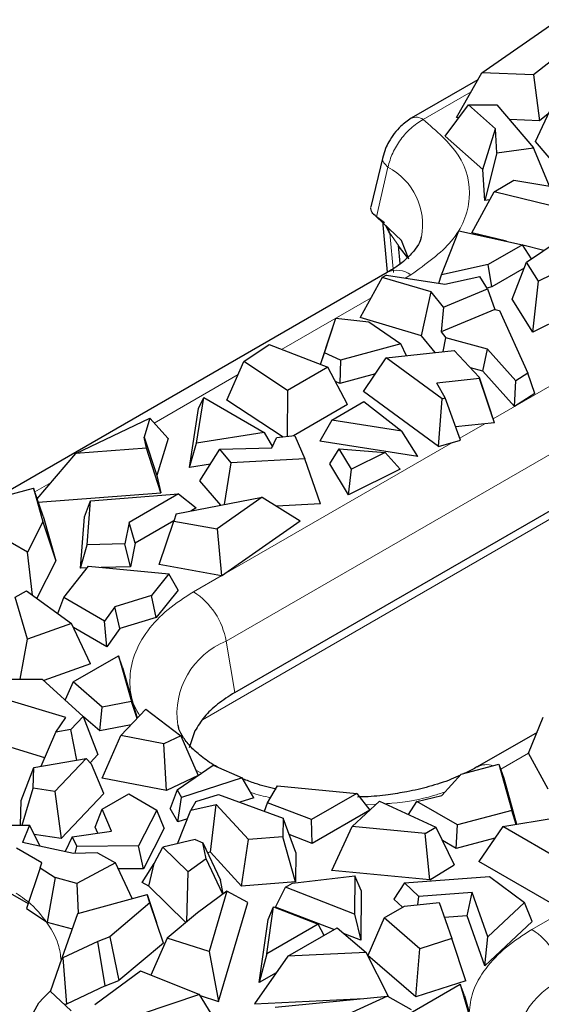
# Model space of a CAD drawing. Units: millimetres. Extents: x 0 to 420, y 0 to 297.
# Drawn here: x 58 to 67, y 110 to 127 of the extents above; entities that cross this region are included whole.
import ezdxf

# ---------------------------------------------------------------- set-up
doc = ezdxf.new("R2010")
doc.units = ezdxf.units.MM

msp = doc.modelspace()

# ---------------------------------------------------------------- linework, layer by layer
at = {"color": 7, "linetype": 'Continuous', "lineweight": 25}
for p, q in [((66.263, 126.247), (67.5578, 127.1485)), ((67.899, 126.8052), (67.1365, 126.2138)), ((65.83, 125.4861), (66.263, 126.247)), ((67.1365, 126.2138), (66.263, 126.247)), ((67.1365, 126.2138), (67.2388, 125.4327)), ((66.1946, 126.1268), (65.0646, 125.4744)), ((65.6379, 125.1743), (66.033, 125.7038)), ((66.4933, 125.2951), (66.033, 125.7038)), ((66.033, 125.7038), (66.5154, 125.7038)), ((66.5154, 125.7038), (67.1379, 124.9722)), ((67.1724, 125.0828), (67.4535, 125.6864)), ((67.39, 125.5499), (67.2388, 125.4327)), ((65.8694, 125.4846), (65.83, 125.4861)), ((67.2388, 125.4327), (66.7296, 125.452)), ((66.2812, 124.6031), (65.6379, 125.1743)), ((66.2812, 124.6031), (66.4933, 125.2951)), ((66.5189, 124.887), (66.4933, 125.2951)), ((67.5371, 124.6542), (67.1724, 125.0828)), ((66.5189, 124.887), (66.3142, 124.0784)), ((66.5189, 124.887), (67.1379, 124.9722)), ((67.4121, 124.3211), (67.1379, 124.9722)), ((64.5799, 124.8142), (64.3771, 123.9694)), ((66.3142, 124.0784), (66.2812, 124.6031)), ((66.4685, 124.2282), (66.8071, 124.4237)), ((66.8071, 124.4237), (67.746, 124.2644)), ((66.0927, 123.533), (66.4685, 124.2282)), ((68.063, 123.8354), (66.4685, 124.2282)), ((66.3934, 124.0893), (66.3142, 124.0784)), ((64.4202, 123.8487), (64.4349, 123.8429)), ((64.898, 123.3992), (64.473, 123.8051)), ((64.6096, 123.7027), (64.473, 123.8051)), ((64.5783, 123.7262), (64.6566, 122.8642)), ((65.5795, 122.8178), (65.8713, 123.567)), ((65.8713, 123.567), (66.9518, 123.3283)), ((66.6788, 123.3886), (66.0927, 123.533)), ((65.0239, 123.0848), (64.898, 123.3992)), ((67.0191, 123.0345), (67.591, 123.4189)), ((65.0018, 123.113), (64.8468, 123.312)), ((64.8767, 123.0109), (64.8488, 123.3133)), ((66.9518, 123.3283), (66.3698, 122.9924)), ((67.1029, 123.0907), (66.9518, 123.3283)), ((67.3134, 123.2323), (66.957, 123.3201)), ((66.7752, 122.4072), (67.0191, 123.0345)), ((67.2217, 122.7087), (67.0191, 123.0345)), ((67.9225, 123.0561), (67.2217, 122.7087)), ((64.6577, 122.8591), (55.9602, 117.8382)), ((66.3698, 122.9924), (65.5795, 122.8178)), ((66.4295, 122.6127), (66.3698, 122.9924)), ((66.9783, 122.9295), (66.4295, 122.6127)), ((64.5712, 122.7736), (64.1962, 122.0924)), ((64.6416, 122.8101), (64.5712, 122.7736)), ((65.4031, 122.5272), (64.5712, 122.7736)), ((64.6416, 122.8101), (65.6356, 122.6597)), ((65.5299, 122.6757), (65.5795, 122.8178)), ((65.6356, 122.6597), (66.225, 122.7898)), ((66.356, 122.5793), (66.225, 122.7898)), ((67.1252, 121.8445), (67.2217, 122.7087)), ((65.2404, 121.7831), (65.4031, 122.5272)), ((65.613, 122.2705), (65.4031, 122.5272)), ((65.613, 122.2705), (66.356, 122.5793)), ((66.4295, 122.6127), (66.3466, 122.5944)), ((66.356, 122.5793), (66.4843, 122.2292)), ((67.1252, 121.8445), (66.7752, 122.4072)), ((65.613, 122.2705), (65.5711, 121.8502)), ((66.4834, 122.2294), (65.5711, 121.8502)), ((66.4834, 122.2294), (66.5598, 122.2135)), ((66.5598, 122.2135), (67.0433, 121.1487)), ((67.8797, 122.2186), (67.1252, 121.8445)), ((63.5906, 121.4964), (63.7853, 122.0812)), ((63.7003, 121.827), (63.7853, 122.0812)), ((63.7853, 122.0812), (64.3424, 122.0194)), ((65.2404, 121.7831), (64.1962, 122.0924)), ((64.3424, 122.0194), (64.8853, 121.6495)), ((65.5711, 121.8502), (65.6534, 121.7494)), ((63.5239, 121.297), (63.7003, 121.827)), ((65.4718, 121.5), (65.2404, 121.7831)), ((65.6027, 121.5145), (65.6534, 121.7494)), ((66.3563, 121.5579), (65.6534, 121.7494)), ((62.2201, 121.3448), (62.6504, 121.634)), ((62.6504, 121.634), (63.6477, 121.2492)), ((63.524, 121.2969), (63.5906, 121.4964)), ((63.8647, 121.3716), (63.5906, 121.4964)), ((64.8853, 121.6495), (63.8647, 121.3716)), ((64.6383, 121.4075), (65.793, 121.5356)), ((64.9859, 121.446), (64.8853, 121.6495)), ((65.793, 121.5356), (66.2177, 121.0812)), ((66.2775, 121.1843), (66.3563, 121.5579)), ((66.8376, 121.0164), (66.3563, 121.5579)), ((61.9362, 120.6907), (62.2201, 121.3448)), ((62.9649, 120.855), (62.2201, 121.3448)), ((63.8647, 121.3716), (63.8504, 120.9727)), ((64.2517, 120.8374), (64.6383, 121.4075)), ((65.586, 120.7137), (64.6383, 121.4075)), ((63.6477, 121.2492), (62.9649, 120.855)), ((63.984, 120.6151), (63.6477, 121.2492)), ((66.2775, 121.1843), (66.0679, 121.2414)), ((66.8134, 120.5815), (66.2775, 121.1843)), ((63.8504, 120.9727), (63.7765, 121.0064)), ((64.4552, 121.1374), (63.8504, 120.9727)), ((66.2247, 121.0602), (65.4997, 120.9798)), ((66.2247, 121.0602), (66.2177, 121.0812)), ((66.2177, 121.0812), (66.422, 120.47)), ((66.4756, 120.3088), (66.2247, 121.0602)), ((66.8134, 120.5815), (66.8376, 121.0164)), ((67.0433, 121.1487), (66.8376, 121.0164)), ((67.1617, 120.8056), (67.0433, 121.1487)), ((62.9649, 120.855), (62.9553, 120.0713)), ((65.5262, 119.9043), (64.2517, 120.8374)), ((65.638, 120.7289), (65.4997, 120.9798)), ((61.4198, 119.9587), (61.5416, 120.7359)), ((61.4555, 120.5465), (61.5416, 120.7359)), ((61.5416, 120.7359), (62.5678, 120.1434)), ((62.8892, 120.064), (61.9362, 120.6907)), ((63.7187, 120.3541), (64.2594, 120.6663)), ((64.2594, 120.6663), (64.9054, 120.1674)), ((65.5262, 119.9043), (65.586, 120.7137)), ((65.586, 120.7137), (65.638, 120.7289)), ((65.8976, 120.0128), (65.638, 120.7289)), ((67.1617, 120.8056), (66.8134, 120.5815)), ((61.2991, 119.5484), (61.4555, 120.5465)), ((63.984, 120.6151), (63.0626, 120.0832)), ((59.3727, 119.7873), (60.6261, 120.3836)), ((60.6261, 120.3836), (60.5302, 120.0655)), ((60.6261, 120.3836), (60.9365, 120.0384)), ((63.7187, 120.3541), (63.5123, 119.9959)), ((64.9054, 120.1674), (63.7187, 120.3541)), ((66.4756, 120.3088), (66.422, 120.47)), ((65.1778, 119.7338), (64.9054, 120.1674)), ((66.4756, 120.3088), (65.8168, 120.2357)), ((60.5722, 119.8758), (60.5302, 120.0655)), ((60.5302, 120.0655), (60.747, 119.4095)), ((60.9365, 120.0384), (60.747, 119.4095)), ((62.5678, 120.1434), (61.4198, 119.9587)), ((62.5678, 120.1434), (62.7069, 119.9014)), ((62.6965, 119.88), (62.7795, 120.0518)), ((63.0853, 120.0857), (62.7795, 120.0518)), ((63.0853, 120.0857), (63.2567, 119.6949)), ((65.1778, 119.7338), (63.5123, 119.9959)), ((65.5262, 119.9043), (65.8976, 120.0128)), ((60.5722, 119.8758), (59.3727, 119.7873)), ((60.812, 119.1155), (60.5722, 119.8758)), ((61.2991, 119.5484), (61.4198, 119.9587)), ((61.4784, 119.3219), (61.8154, 119.8592)), ((61.8154, 119.8592), (62.6965, 119.88)), ((62.01, 119.6298), (61.8154, 119.8592)), ((63.6819, 119.6109), (63.8409, 119.8628)), ((64.05, 119.5188), (63.8409, 119.8628)), ((63.8409, 119.8628), (64.6219, 119.8024)), ((58.7152, 119.0176), (59.3727, 119.7873)), ((63.2567, 119.6949), (62.01, 119.6298)), ((63.5261, 118.9315), (63.2567, 119.6949)), ((64.6219, 119.8024), (64.05, 119.5188)), ((64.6219, 119.8024), (64.8732, 119.5188)), ((61.6565, 119.6059), (61.2991, 119.5484)), ((61.8942, 118.9181), (62.01, 119.6298)), ((64.0009, 119.0863), (63.6819, 119.6109)), ((64.8732, 119.5188), (64.0009, 119.0863)), ((64.0009, 119.0863), (64.05, 119.5188)), ((60.747, 119.4095), (60.812, 119.1155)), ((61.8313, 118.9059), (61.4784, 119.3219)), ((58.0572, 119.0387), (58.6519, 119.1971)), ((58.6519, 119.1971), (58.8124, 118.6237)), ((58.8185, 118.7245), (58.6519, 119.1971)), ((62.068, 115.7279), (68.2201, 119.2794)), ((58.7347, 118.9623), (60.812, 119.1155)), ((59.621, 118.982), (61.1129, 119.1008)), ((61.1129, 119.1008), (60.2739, 118.6165)), ((61.0742, 118.7587), (62.5345, 119.0426)), ((61.1129, 119.1008), (61.4142, 118.8607)), ((62.5345, 119.0426), (61.7675, 118.5053)), ((62.5345, 119.0426), (63.1769, 118.6448)), ((59.5179, 118.7096), (59.621, 118.982)), ((59.5619, 118.2328), (59.621, 118.982)), ((61.4142, 118.8607), (61.3206, 118.8066)), ((63.5261, 118.9315), (62.777, 118.8924)), ((58.5503, 118.1101), (57.5125, 118.7092)), ((58.8185, 118.7245), (59.0318, 117.9625)), ((59.4495, 117.8413), (59.5179, 118.7096)), ((61.0742, 118.7587), (61.0331, 118.6379)), ((58.8124, 118.6237), (58.5503, 118.1101)), ((58.8124, 118.6237), (59.0318, 117.9625)), ((60.2739, 118.6165), (60.2034, 118.2497)), ((60.3763, 118.2615), (60.2739, 118.6165)), ((61.0342, 118.6413), (60.3763, 118.2615)), ((60.7857, 117.8997), (61.0331, 118.6379)), ((61.0331, 118.6379), (61.7675, 118.5053)), ((61.7675, 118.5053), (61.8412, 117.7091)), ((61.8412, 117.7091), (63.1769, 118.6448)), ((59.4495, 117.8413), (59.5619, 118.2328)), ((60.2034, 118.2497), (59.5619, 118.2328)), ((60.2998, 117.8637), (60.2034, 118.2497)), ((60.3763, 118.2615), (60.2998, 117.8637)), ((58.6354, 117.3809), (58.5503, 118.1101)), ((59.0318, 117.9625), (58.7081, 117.3283)), ((59.1656, 117.3407), (59.5891, 117.8707)), ((59.5681, 117.8444), (59.4495, 117.8413)), ((59.5891, 117.8707), (60.9503, 117.7437)), ((60.2998, 117.8637), (59.804, 117.8506)), ((61.8412, 117.7091), (60.7857, 117.8997)), ((60.9503, 117.7437), (60.6553, 117.3746)), ((61.1067, 117.4652), (60.9503, 117.7437)), ((58.3437, 117.3497), (58.5356, 117.453)), ((58.5513, 116.6352), (58.3437, 117.3497)), ((58.5356, 117.453), (59.2993, 116.9011)), ((59.0637, 117.0714), (59.1656, 117.3407)), ((59.8587, 116.9406), (59.1656, 117.3407)), ((60.6553, 117.3746), (60.0348, 117.185)), ((60.7374, 117.003), (60.6553, 117.3746)), ((61.1067, 117.4652), (60.7374, 117.003)), ((60.0348, 117.185), (59.8587, 116.9406)), ((60.119, 116.8141), (60.0348, 117.185)), ((60.7374, 117.003), (60.119, 116.8141)), ((59.2993, 116.9011), (58.5513, 116.6352)), ((59.618, 116.2158), (59.2993, 116.9011)), ((59.8961, 116.5049), (59.3322, 116.8305)), ((59.8961, 116.5049), (59.8587, 116.9406)), ((60.119, 116.8141), (59.8961, 116.5049)), ((58.4251, 115.9556), (58.5513, 116.6352)), ((59.3244, 115.908), (60.0941, 116.3523)), ((60.0941, 116.3523), (60.317, 115.5757)), ((60.1657, 116.1546), (60.0941, 116.3523)), ((59.618, 116.2158), (58.8274, 115.9347)), ((60.1657, 116.1546), (60.4136, 115.2909)), ((58.2498, 115.9546), (58.802, 115.9578)), ((58.802, 115.9578), (59.4985, 115.324)), ((59.3244, 115.908), (59.1924, 115.6026)), ((59.8203, 115.4776), (59.3244, 115.908)), ((59.2022, 115.3029), (58.1689, 115.6177)), ((60.317, 115.5757), (59.8203, 115.4776)), ((60.4111, 115.2882), (60.317, 115.5757)), ((59.2853, 115.1012), (59.4985, 115.324)), ((59.4985, 115.324), (59.7476, 114.6751)), ((59.7768, 115.077), (59.5017, 115.3158)), ((59.7768, 115.077), (59.8203, 115.4776)), ((60.133, 114.9977), (60.5607, 115.4445)), ((60.5607, 115.4445), (61.1518, 114.9943)), ((59.0302, 115.0536), (59.2022, 115.3029)), ((60.3097, 115.1823), (59.7768, 115.077)), ((67.0552, 114.6991), (67.3029, 115.3098)), ((58.7824, 114.4796), (59.0302, 115.0536)), ((59.2853, 115.1012), (59.0302, 115.0536)), ((59.3859, 114.5822), (59.2853, 115.1012)), ((59.8208, 114.2741), (60.133, 114.9977)), ((60.865, 114.8567), (60.133, 114.9977)), ((61.1518, 114.9943), (60.865, 114.8567)), ((61.1518, 114.9943), (61.4465, 114.3215)), ((61.3928, 115.0769), (61.292, 114.7885)), ((67.198, 115.0512), (66.185, 114.4664)), ((60.9103, 114.0643), (60.865, 114.8567)), ((58.8427, 114.6192), (58.2718, 114.7931)), ((59.6152, 114.5368), (59.7476, 114.6751)), ((67.3854, 114.0898), (67.0552, 114.6991)), ((58.6559, 114.4581), (59.5453, 114.6092)), ((59.5453, 114.6092), (59.0168, 114.0471)), ((59.6362, 114.515), (59.5453, 114.6092)), ((59.8455, 114.016), (59.6362, 114.515)), ((61.0934, 114.0749), (61.6995, 114.496)), ((61.6995, 114.496), (62.1969, 114.2784)), ((65.9099, 114.3411), (66.5494, 114.5114)), ((66.5494, 114.5114), (66.7693, 113.7256)), ((66.5494, 114.5114), (66.6326, 114.2751)), ((58.4441, 113.8978), (58.6559, 114.4581)), ((58.6457, 114.1053), (58.6559, 114.4581)), ((61.4465, 114.3215), (60.9103, 114.0643)), ((65.5816, 113.9829), (65.9099, 114.3411)), ((60.9103, 114.0643), (59.8208, 114.2741)), ((62.1969, 114.2784), (61.1659, 113.9495)), ((62.3929, 113.9436), (62.1969, 114.2784)), ((62.6239, 113.8591), (62.7939, 114.1458)), ((62.7939, 114.1458), (64.1391, 114.0171)), ((66.6326, 114.2751), (66.8518, 113.4923)), ((58.4632, 113.477), (58.6457, 114.1053)), ((59.0168, 114.0471), (58.6457, 114.1053)), ((59.0168, 114.0471), (59.1243, 113.2488)), ((59.8455, 114.016), (59.1243, 113.2488)), ((59.8181, 113.7492), (60.27, 114.0101)), ((60.27, 114.0101), (60.7478, 113.7343)), ((61.0934, 114.0749), (60.9728, 113.7614)), ((61.0934, 114.0749), (61.1659, 113.9495)), ((61.4061, 113.8768), (61.7921, 114)), ((61.7921, 114), (62.89, 113.5979)), ((64.1391, 114.0171), (63.3695, 113.5728)), ((64.1391, 114.0171), (64.3617, 113.7328)), ((65.1583, 113.8813), (65.5816, 113.9829)), ((58.432, 113.4772), (58.4441, 113.8978)), ((61.105, 113.5327), (61.1659, 113.9495)), ((61.4061, 113.8768), (61.3237, 113.7296)), ((61.3237, 113.7296), (61.7555, 113.8289)), ((61.6558, 113.0195), (61.7555, 113.8289)), ((62.3008, 113.2324), (61.7555, 113.8289)), ((62.3929, 113.9436), (62.1541, 113.8674)), ((62.5713, 113.7146), (62.6239, 113.8591)), ((63.3695, 113.5728), (62.6239, 113.8591)), ((64.0633, 113.4531), (64.524, 113.885)), ((64.524, 113.885), (65.48, 113.444)), ((65.0191, 113.6566), (65.1583, 113.8813)), ((65.8513, 113.4811), (65.1583, 113.8813)), ((59.6997, 113.4418), (59.8181, 113.7492)), ((59.9762, 113.3744), (59.8181, 113.7492)), ((60.7478, 113.7343), (60.4377, 113.1264)), ((60.8685, 113.4254), (60.7478, 113.7343)), ((61.105, 113.5327), (60.9728, 113.7614)), ((61.0983, 113.1628), (61.3237, 113.7296)), ((64.358, 113.7294), (63.3832, 113.1667)), ((66.7693, 113.7256), (65.8513, 113.4811)), ((66.846, 113.4913), (66.7693, 113.7256)), ((58.1076, 113.4783), (58.5831, 113.4766)), ((58.5831, 113.4766), (58.4658, 113.1834)), ((58.764, 113.12), (58.5831, 113.4766)), ((61.2658, 113.5841), (61.105, 113.5327)), ((62.89, 113.5979), (62.8844, 113.2791)), ((63.1056, 113.0122), (62.89, 113.5979)), ((63.3832, 113.1667), (63.3695, 113.5728)), ((65.8284, 113.0803), (65.8513, 113.4811)), ((66.6182, 113.4525), (67.508, 113.6039)), ((59.1243, 113.2488), (58.6619, 113.3213)), ((59.3085, 113.2805), (59.9762, 113.3744)), ((59.742, 113.3414), (59.6997, 113.4418)), ((60.8685, 113.4254), (60.5183, 112.7387)), ((63.3832, 113.1667), (62.9937, 113.3162)), ((63.7138, 112.7083), (64.0633, 113.4531)), ((65.3011, 113.3333), (64.0633, 113.4531)), ((65.3011, 113.3333), (65.48, 113.444)), ((65.3793, 112.547), (65.3011, 113.3333)), ((65.48, 113.444), (65.7946, 112.8041)), ((66.6182, 113.4525), (66.2115, 112.8591)), ((67.656, 112.8535), (66.6182, 113.4525)), ((59.3334, 112.9988), (58.4658, 113.1834)), ((59.3085, 113.2805), (59.1905, 113.0292)), ((59.3085, 113.2805), (59.3858, 113.1163)), ((61.3976, 113.2317), (60.8468, 113.105)), ((61.3976, 113.2317), (61.524, 113.1748)), ((61.5813, 112.9071), (61.524, 113.1748)), ((61.524, 113.1748), (61.8248, 112.543)), ((62.1813, 112.4447), (62.3008, 113.2324)), ((62.8844, 113.2791), (62.3008, 113.2324)), ((63.0969, 112.5179), (62.8844, 113.2791)), ((65.8284, 113.0803), (65.5917, 113.2169)), ((66.4825, 113.2545), (65.8284, 113.0803)), ((58.7957, 112.8393), (58.3633, 113.0889)), ((59.7413, 113.0102), (59.3334, 112.9988)), ((59.3613, 112.9995), (59.3858, 113.1163)), ((60.4377, 113.1264), (59.3858, 113.1163)), ((59.7413, 113.0102), (60.0431, 112.8359)), ((60.5183, 112.7387), (60.4377, 113.1264)), ((60.6991, 112.8246), (60.8468, 113.105)), ((61.2781, 112.6826), (60.8468, 113.105)), ((61.6558, 113.0195), (61.6036, 113.0075)), ((62.1813, 112.4447), (61.6558, 113.0195)), ((63.1056, 113.0122), (63.0969, 112.5179)), ((58.7661, 112.753), (58.7957, 112.8393)), ((60.0431, 112.8359), (59.3857, 112.4887)), ((60.3279, 112.2322), (60.0431, 112.8359)), ((60.4982, 112.5048), (60.6991, 112.8246)), ((60.6093, 112.4407), (60.6991, 112.8246)), ((61.5813, 112.9071), (61.2781, 112.6826)), ((61.8673, 112.3066), (61.5813, 112.9071)), ((67.7309, 111.982), (66.2115, 112.8591)), ((58.7661, 112.753), (58.5352, 112.0639)), ((58.7661, 112.753), (59.0182, 112.588)), ((60.5183, 112.7387), (60.0909, 112.7346)), ((61.2541, 111.8366), (61.2781, 112.6826)), ((65.3793, 112.547), (63.7138, 112.7083)), ((65.3793, 112.547), (65.7946, 112.8041)), ((59.0182, 112.588), (58.887, 111.8336)), ((59.3857, 112.4887), (59.0182, 112.588)), ((59.3857, 112.4887), (59.4104, 111.9826)), ((60.6093, 112.4407), (60.4982, 112.5048)), ((61.8744, 112.3118), (61.8248, 112.543)), ((63.0969, 112.5179), (62.1813, 112.4447)), ((62.9282, 112.4237), (63.0459, 112.4916)), ((63.0459, 112.4916), (64.1086, 112.6173)), ((64.1086, 112.6173), (64.1029, 111.9693)), ((64.2165, 112.3666), (64.1086, 112.6173)), ((64.9485, 112.4987), (64.7708, 112.2212)), ((64.9485, 112.4987), (66.3931, 112.6062)), ((64.9485, 112.4987), (65.1942, 112.2668)), ((66.3931, 112.6062), (66.988, 112.1636)), ((58.1792, 112.367), (58.5626, 112.1457)), ((61.2391, 111.8239), (60.6093, 112.4407)), ((61.9361, 112.357), (61.4349, 111.9897)), ((61.9361, 112.357), (61.634, 111.3308)), ((62.2884, 112.162), (61.9361, 112.357)), ((62.7602, 112.0876), (62.9282, 112.4237)), ((64.1029, 111.9693), (62.9282, 112.4237)), ((64.2165, 112.3666), (64.209, 111.5271)), ((66.0954, 112.3339), (65.1942, 112.2668)), ((66.0103, 111.9386), (66.0954, 112.3339)), ((66.3609, 111.582), (66.0954, 112.3339)), ((59.4036, 111.9807), (60.5816, 112.3012)), ((60.6294, 112.157), (59.9501, 111.5816)), ((60.6294, 112.157), (60.5816, 112.3012)), ((60.5816, 112.3012), (60.7401, 111.8279)), ((60.8567, 111.4765), (60.6294, 112.157)), ((61.7947, 110.4851), (62.2884, 112.162)), ((64.9171, 112.0831), (64.7708, 112.2212)), ((64.9466, 112.1002), (65.5348, 112.1627)), ((65.1742, 112.1244), (65.1942, 112.2668)), ((65.5348, 112.1627), (65.7502, 111.5528)), ((66.988, 112.1636), (66.3609, 111.582)), ((67.1184, 111.8408), (66.988, 112.1636)), ((58.5352, 112.0639), (58.887, 111.8336)), ((59.1367, 111.2253), (59.4036, 111.9807)), ((61.4349, 111.9897), (60.9238, 111.5569)), ((62.6117, 111.2941), (62.7272, 112.0927)), ((62.6357, 111.8767), (62.7272, 112.0927)), ((62.7272, 112.0927), (63.4825, 111.7967)), ((63.7525, 111.7037), (62.7602, 112.0876)), ((64.1029, 111.9693), (64.209, 111.5271)), ((64.6036, 111.9021), (64.9466, 112.1002)), ((58.887, 111.8336), (59.3112, 111.719)), ((60.8567, 111.4765), (60.7401, 111.8279)), ((62.4806, 110.8042), (62.6357, 111.8767)), ((64.6036, 111.9021), (64.3274, 111.2645)), ((65.2112, 111.3787), (64.6036, 111.9021)), ((66.0103, 111.9386), (65.6241, 111.9098)), ((66.3097, 111.0907), (66.0103, 111.9386)), ((67.1184, 111.8408), (66.3097, 111.0907)), ((63.4825, 111.7967), (62.6117, 111.2941)), ((62.9689, 111.2513), (63.8057, 111.7344)), ((63.5831, 111.6059), (63.4825, 111.7967)), ((63.8057, 111.7344), (64.2983, 111.3154)), ((64.209, 111.5271), (63.9162, 111.6404)), ((59.7446, 111.5044), (59.1513, 111.2239)), ((59.9501, 111.5816), (59.7446, 111.5044)), ((59.8714, 110.7511), (59.7446, 111.5044)), ((59.9501, 111.5816), (60.103, 110.8382)), ((60.8567, 111.4765), (60.103, 110.8382)), ((60.9238, 111.5569), (60.6457, 110.9323)), ((61.634, 111.3308), (60.9238, 111.5569)), ((65.7502, 111.5528), (65.2112, 111.3787)), ((65.9915, 110.8357), (65.7502, 111.5528)), ((66.3097, 111.0907), (66.3609, 111.582)), ((61.634, 111.3308), (61.7947, 110.4851)), ((64.2983, 111.3154), (62.9689, 111.2513)), ((64.6758, 110.5681), (64.2983, 111.3154)), ((65.1432, 110.5617), (65.2112, 111.3787)), ((58.9433, 110.652), (59.1367, 111.2253)), ((59.1367, 111.2253), (59.1513, 111.2239)), ((59.1513, 111.2239), (59.2114, 110.4391)), ((62.9689, 111.2513), (62.4034, 110.4466)), ((62.6117, 111.2941), (62.4806, 110.8042)), ((65.1432, 110.5617), (64.3274, 111.2645)), ((59.6939, 110.4344), (60.4694, 111.0024)), ((60.4694, 111.0024), (61.4699, 110.6043)), ((62.7736, 110.9734), (62.4806, 110.8042)), ((59.8714, 110.7511), (60.103, 110.8382)), ((65.9915, 110.8357), (65.1432, 110.5617)), ((58.9341, 110.6606), (58.8216, 110.5457)), ((58.9341, 110.6606), (59.2915, 110.3275)), ((59.8714, 110.7511), (59.2114, 110.4391)), ((64.9793, 110.2493), (65.8951, 110.778)), ((65.8951, 110.778), (66.1898, 109.7513)), ((65.9668, 110.5803), (65.8951, 110.778)), ((58.7444, 110.4608), (58.8216, 110.5457)), ((61.4699, 110.6043), (59.9777, 110.0989)), ((61.6666, 110.278), (61.4699, 110.6043)), ((61.4817, 110.5847), (61.7947, 110.4851)), ((62.4034, 110.4466), (64.2617, 110.5362)), ((62.7516, 110.3881), (64.6627, 110.5756)), ((64.6627, 110.5756), (63.209, 109.9145)), ((64.6627, 110.5756), (65.0595, 110.3507)), ((65.9668, 110.5803), (66.3103, 109.3832)), ((58.6527, 110.2978), (58.7444, 110.4608)), ((59.167, 110.4435), (59.2114, 110.4391))]:
    msp.add_line(p, q, dxfattribs=at)
at = {"color": 8, "linetype": 'Continuous', "lineweight": 18}
for p, q in [((66.08, 125.9253), (65.2645, 125.4546)), ((64.473, 123.8051), (64.6677, 124.645)), ((64.6994, 123.5251), (64.6744, 123.6129)), ((64.6994, 123.5251), (64.76, 122.8578)), ((64.6994, 123.5251), (64.8488, 123.3133)), ((65.0576, 122.8195), (64.9583, 122.7622)), ((64.3816, 122.4292), (62.8624, 121.5522)), ((62.1255, 121.1268), (60.6985, 120.303)), ((66.4542, 120.373), (67.6627, 121.0707)), ((61.9228, 116.6008), (68.216, 120.2338)), ((65.8859, 120.0449), (66.3114, 120.2906)), ((61.8483, 117.7141), (65.7613, 119.973)), ((58.9519, 119.2947), (58.674, 119.1343)), ((67.6038, 118.7771), (61.5224, 115.2664)), ((61.3695, 117.4376), (61.8401, 117.7093)), ((61.9228, 116.6008), (62.068, 115.7279)), ((67.0556, 114.6985), (66.585, 114.4268)), ((61.5057, 114.3614), (61.4086, 114.408)), ((64.4681, 113.8326), (64.2918, 113.822)), ((67.1112, 111.7065), (67.6597, 112.0231))]:
    msp.add_line(p, q, dxfattribs=at)
for centre, radius, start, end in [((65.1476, 125.2935), 0.199, 54.02132, 114.63602), ((64.1521, 123.667), 1.1056, 349.26013, 62.20008), ((64.8243, 122.5028), 0.3933, 53.62085, 115.06869), ((60.6884, 116.386), 1.2529, 9.87205, 57.07349), ((62.4187, 115.3658), 1.3309, 111.87743, 188.19468), ((66.3404, 114.1694), 0.335, 70.60506, 118.39769), ((66.4301, 110.6548), 1.2529, 9.87205, 57.07349), ((68.1604, 109.6346), 1.3309, 111.87743, 188.19468)]:
    msp.add_arc(centre, radius, start, end, dxfattribs=at)
at = {"color": 7, "linetype": 'Continuous', "lineweight": 25}
for points, knots in [([(65.0646, 125.4745), (65.0033, 125.4327), (64.8982, 125.3612), (64.7725, 125.2173), (64.6874, 125.0885), (64.6198, 124.9515), (64.5943, 124.8637), (64.5799, 124.8143)], [0, 0, 0, 0, 0.2729329, 0.4673319, 0.6638077, 0.8108817, 1, 1, 1, 1]), ([(64.473, 123.8051), (64.444, 123.8287), (64.3856, 123.8762), (64.3801, 123.9342), (64.3774, 123.9633)], [0, 0, 0, 0, 0.4981105, 1, 1, 1, 1]), ([(64.6994, 123.5251), (64.6806, 123.5556), (64.6548, 123.5973), (64.6358, 123.6424), (64.6307, 123.6546)], [0, 0, 0, 0, 0.7283588, 1, 1, 1, 1]), ([(65.2313, 123.4558), (65.2277, 123.4369), (65.2176, 123.3842), (65.1448, 123.2584), (64.9904, 123.0912), (64.8211, 122.9514), (64.6856, 122.8795), (64.6512, 122.8613)], [0, 0, 0, 0, 0.1448185, 0.4033257, 0.6600439, 0.9138121, 1, 1, 1, 1]), ([(62.068, 115.7279), (61.9676, 115.6638), (61.7701, 115.5379), (61.5412, 115.3169), (61.4427, 115.1576), (61.3928, 115.0769)], [0, 0, 0, 0, 0.3380626, 0.664628, 1, 1, 1, 1]), ([(61.7776, 114.4618), (61.7771, 114.4621), (61.6756, 114.5128), (61.5191, 114.6282), (61.3199, 114.7989), (61.1895, 114.9657), (61.1227, 115.0897), (61.1123, 115.1479), (61.109, 115.1666)], [0, 0, 0, 0, 0.0010843, 0.2169149, 0.4342011, 0.6558964, 0.8898114, 1, 1, 1, 1]), ([(65.8968, 114.3268), (65.8452, 114.3025), (65.6855, 114.2271), (65.3776, 114.1309), (65.0168, 114.0449), (64.6545, 113.9883), (64.3721, 113.9594), (64.197, 113.9558), (64.1522, 113.9549)], [0, 0, 0, 0, 0.1108078, 0.3434934, 0.5550433, 0.7275979, 0.9303402, 1, 1, 1, 1]), ([(66.1785, 114.4683), (66.1506, 114.4499), (66.0871, 114.4081), (66.0026, 114.3729), (65.9551, 114.3532)], [0, 0, 0, 0, 0.4393928, 1, 1, 1, 1]), ([(62.7687, 114.0863), (62.6481, 114.1166), (62.4481, 114.1669), (62.2744, 114.2363), (62.2054, 114.2638)], [0, 0, 0, 0, 0.6029784, 1, 1, 1, 1])]:
    msp.add_open_spline(points, degree=3, knots=knots, dxfattribs=at)
at = {"color": 8, "linetype": 'Continuous', "lineweight": 18}
for points, knots in [([(65.2645, 125.4546), (65.1932, 125.4093), (65.0582, 125.3235), (64.878, 125.1179), (64.7359, 124.886), (64.6905, 124.7255), (64.6677, 124.645)], [0, 0, 0, 0, 0.2640021, 0.5001177, 0.7491957, 1, 1, 1, 1]), ([(65.2645, 125.4546), (65.4905, 125.2601), (65.9588, 124.8571), (66.1219, 124.1119), (65.8427, 123.3783), (65.3131, 123.0013), (65.0576, 122.8195)], [0, 0, 0, 0, 0.24124225, 0.5, 0.75875775, 1, 1, 1, 1]), ([(64.5843, 124.813), (64.5817, 124.8082), (64.5675, 124.7816), (64.5903, 124.7206), (64.6419, 124.6702), (64.6677, 124.645)], [0, 0, 0, 0, 0.0992295, 0.5496146, 1, 1, 1, 1]), ([(60.456, 115.3351), (60.4242, 115.3884), (60.3097, 115.5801), (60.2689, 115.9332), (60.3394, 116.3685), (60.5681, 116.7775), (60.9086, 117.1417), (61.2189, 117.3409), (61.3695, 117.4376)], [0, 0, 0, 0, 0.07411525, 0.26675277, 0.45939029, 0.64802471, 0.82912988, 1, 1, 1, 1]), ([(62.6768, 113.9482), (62.621, 113.9569), (62.5015, 113.9754), (62.3964, 114.0132), (62.3404, 114.0333)], [0, 0, 0, 0, 0.46711534, 1, 1, 1, 1]), ([(65.6335, 114.0395), (65.5703, 114.0186), (65.2921, 113.9265), (64.9416, 113.8589), (64.6564, 113.8436), (64.6181, 113.8415)], [0, 0, 0, 0, 0.2030151, 0.8929675, 1, 1, 1, 1]), ([(58.3586, 112.3236), (58.4078, 112.2908), (58.6131, 112.154), (58.8657, 111.8609), (59.0838, 111.5076), (59.1114, 111.2731), (59.1221, 111.1819)], [0, 0, 0, 0, 0.1042402, 0.4354853, 0.7805015, 1, 1, 1, 1]), ([(66.0482, 110.2966), (66.0609, 110.4109), (66.0896, 110.6686), (66.3123, 111.0461), (66.6497, 111.4106), (66.9604, 111.6098), (67.1112, 111.7065)], [0, 0, 0, 0, 0.2176836, 0.4906565, 0.7527338, 1, 1, 1, 1])]:
    msp.add_open_spline(points, degree=3, knots=knots, dxfattribs=at)

doc.saveas('drawing.dxf')
